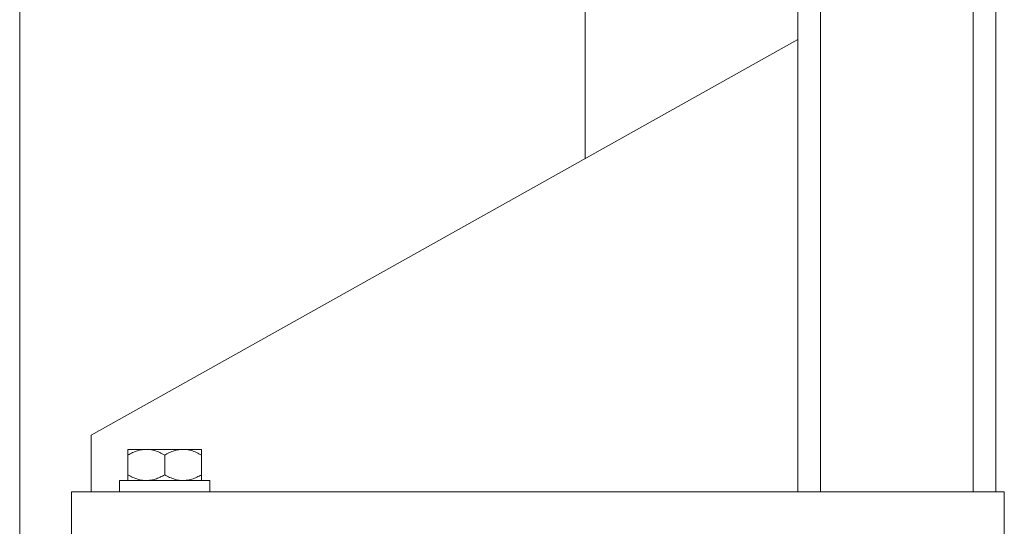
# Model space of a CAD drawing. Units: millimetres. Extents: x -710 to 1093, y -1149 to 1313.
# Drawn here: x 704 to 878, y -353 to -263 of the extents above; entities that cross this region are included whole.
import ezdxf

# ---------------------------------------------------------------- set-up
doc = ezdxf.new("R2010")
doc.units = ezdxf.units.MM

msp = doc.modelspace()

# ---------------------------------------------------------------- linework, layer by layer
at = {"color": 7, "linetype": 'Continuous', "lineweight": 0}
for p, q in [((704.24, -204.66), (704.24, -371.91)), ((804.24, -287.74), (804.24, -210.91)), ((841.88, -346.66), (841.88, -259.66)), ((876.88, -346.66), (876.88, -259.66)), ((716.88, -336.66), (841.88, -266.66)), ((716.88, -346.66), (716.88, -336.66)), ((723.38, -339.16), (726.4, -339.16)), ((726.4, -339.16), (726.86, -339.16)), ((726.86, -339.16), (732.9, -339.16)), ((732.9, -339.16), (733.36, -339.16)), ((733.36, -339.16), (736.38, -339.16)), ((723.38, -340.16), (723.38, -343.66)), ((729.88, -340.16), (729.88, -343.66)), ((736.38, -340.16), (736.38, -343.66)), ((721.88, -344.66), (721.88, -346.66)), ((737.88, -344.66), (721.88, -344.66)), ((737.88, -346.66), (737.88, -344.66)), ((713.38, -346.66), (713.38, -354.66)), ((713.38, -346.66), (878.38, -346.66)), ((878.38, -346.66), (878.38, -354.66))]:
    msp.add_line(p, q, dxfattribs=at)
at = {"color": 8, "linetype": 'Continuous', "lineweight": 0}
for p, q in [((845.88, -346.66), (845.88, -259.66)), ((872.88, -346.66), (872.88, -259.66))]:
    msp.add_line(p, q, dxfattribs=at)
at = {"color": 7, "linetype": 'Continuous', "lineweight": 0}
for points, knots in [([(723.38, -340.16), (723.65, -340.01), (724.2, -339.71), (724.99, -339.4), (725.73, -339.21), (726.17, -339.18), (726.4, -339.16)], [0, 0, 0, 0, 0.286046, 0.57477, 0.786143, 1, 1, 1, 1]), ([(723.38, -339.16), (723.38, -339.17), (723.38, -339.21), (723.38, -339.4), (723.38, -339.7), (723.38, -340), (723.38, -340.16)], [0, 0, 0, 0, 0.20871, 0.42, 0.708331, 1, 1, 1, 1]), ([(726.86, -339.16), (726.93, -339.16), (727.32, -339.18), (728.05, -339.33), (729, -339.67), (729.59, -340), (729.88, -340.16)], [0, 0, 0, 0, 0.0621017, 0.3749545, 0.6952511, 1, 1, 1, 1]), ([(729.88, -340.16), (730.15, -340.01), (730.7, -339.71), (731.49, -339.4), (732.23, -339.21), (732.67, -339.18), (732.9, -339.16)], [0, 0, 0, 0, 0.286048, 0.574773, 0.786142, 1, 1, 1, 1]), ([(733.36, -339.16), (733.43, -339.16), (733.82, -339.18), (734.55, -339.33), (735.5, -339.67), (736.09, -340), (736.38, -340.16)], [0, 0, 0, 0, 0.062105, 0.374959, 0.695251, 1, 1, 1, 1]), ([(736.38, -340.16), (736.38, -340.1), (736.38, -339.86), (736.38, -339.56), (736.38, -339.32), (736.38, -339.2), (736.38, -339.17), (736.38, -339.16)], [0, 0, 0, 0, 0.098768, 0.459359, 0.643569, 0.82772, 1, 1, 1, 1]), ([(726.4, -344.66), (726.33, -344.65), (725.94, -344.63), (725.21, -344.49), (724.27, -344.14), (723.67, -343.81), (723.38, -343.66)], [0, 0, 0, 0, 0.0621052, 0.3749562, 0.6952524, 1, 1, 1, 1]), ([(723.38, -343.66), (723.38, -343.71), (723.38, -343.95), (723.38, -344.25), (723.38, -344.49), (723.38, -344.61), (723.38, -344.64), (723.38, -344.66)], [0, 0, 0, 0, 0.0987692, 0.4593594, 0.6435691, 0.8277202, 1, 1, 1, 1]), ([(729.88, -343.66), (729.61, -343.8), (729.06, -344.1), (728.27, -344.41), (727.54, -344.6), (727.09, -344.64), (726.86, -344.66)], [0, 0, 0, 0, 0.286046, 0.574772, 0.786145, 1, 1, 1, 1]), ([(732.9, -344.66), (732.83, -344.65), (732.44, -344.63), (731.71, -344.49), (730.77, -344.14), (730.17, -343.81), (729.88, -343.66)], [0, 0, 0, 0, 0.062105, 0.374953, 0.695248, 1, 1, 1, 1]), ([(736.38, -343.66), (736.11, -343.8), (735.56, -344.1), (734.77, -344.41), (734.04, -344.6), (733.59, -344.64), (733.36, -344.66)], [0, 0, 0, 0, 0.2860487, 0.5747711, 0.78614, 1, 1, 1, 1]), ([(736.38, -344.66), (736.38, -344.64), (736.38, -344.6), (736.38, -344.41), (736.38, -344.11), (736.38, -343.81), (736.38, -343.66)], [0, 0, 0, 0, 0.20871, 0.4199994, 0.7083308, 1, 1, 1, 1])]:
    msp.add_open_spline(points, degree=3, knots=knots, dxfattribs=at)

doc.saveas('drawing.dxf')
